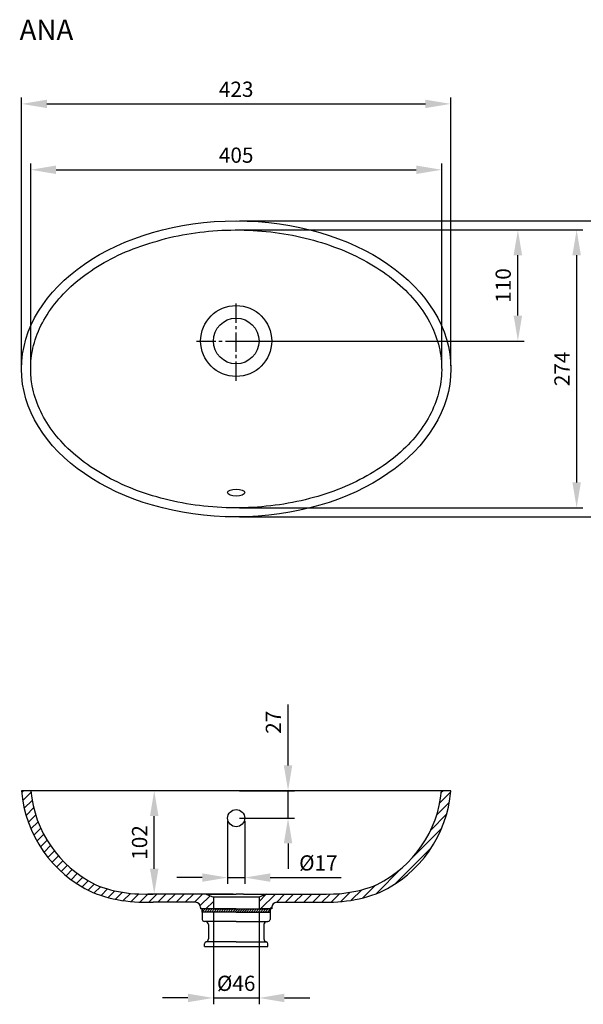
# Model space of a CAD drawing. Units: millimetres. Extents: x 8514 to 9495, y 444 to 1415.
# Drawn here: x 8514 to 9069, y 444 to 1415 of the extents above; entities that cross this region are included whole.
import ezdxf

# ---------------------------------------------------------------- set-up
doc = ezdxf.new("R2010")
doc.units = ezdxf.units.MM
doc.linetypes.add('CENTER2', pattern=[28.575, 19.05, -3.175, 3.175, -3.175])
doc.layers.add('zelena', color=84, linetype='Continuous')
doc.dimstyles.new('ISO-25', dxfattribs={"dimscale": 5, "dimtxt": 3, "dimasz": 5, "dimexe": 1.25, "dimexo": 0.625, "dimgap": 1, "dimtad": 1, "dimtxsty": 'Standard', "dimcen": 2.5, "dimadec": 0, "dimazin": 0, "dimtfac": 1, "dimtmove": 0, "dimatfit": 3, "dimfxl": 1, "dimarcsym": 0})

# ---------------------------------------------------------------- blocks, each defined once
blk = doc.blocks.new('*D31')
at = {"color": 0, "lineweight": -2, "transparency": 16777216}
for p, q in [((8730.19, 1207.58), (9010.89, 1207.58)), ((9004.64, 1123.08), (9004.64, 1182.58)), ((8730.19, 1098.08), (9010.89, 1098.08))]:
    blk.add_line(p, q, dxfattribs=at)
at = {"color": 0, "transparency": 16777216}
for points in [[(9000.47, 1182.58), (9008.8, 1182.58), (9004.64, 1207.58)], [(9000.47, 1123.08), (9008.8, 1123.08), (9004.64, 1098.08)]]:
    blk.add_solid(points, dxfattribs=at)
at = {"layer": 'Defpoints', "color": 0, "transparency": 16777216}
for p in [(8727.06, 1207.58), (9004.64, 1207.58), (8727.06, 1098.08)]:
    blk.add_point(p, dxfattribs=at)
at = {"color": 0, "lineweight": 0, "transparency": 16777216, "insert": (8992.14, 1152.83), "char_height": 15, "attachment_point": 5, "rotation": 90}
blk.add_mtext('110', dxfattribs=at)
blk = doc.blocks.new('*D32')
at = {"color": 0, "lineweight": -2, "transparency": 16777216}
for p, q in [((8730.19, 1207.58), (9068.8, 1207.58)), ((9062.55, 1182.58), (9062.55, 958.58)), ((8730.19, 933.58), (9068.8, 933.58))]:
    blk.add_line(p, q, dxfattribs=at)
at = {"color": 0, "transparency": 16777216}
for points in [[(9058.38, 1182.58), (9066.72, 1182.58), (9062.55, 1207.58)], [(9058.38, 958.58), (9066.72, 958.58), (9062.55, 933.58)]]:
    blk.add_solid(points, dxfattribs=at)
at = {"layer": 'Defpoints', "color": 0, "transparency": 16777216}
for p in [(8727.06, 1207.58), (8727.06, 933.58), (9062.55, 933.58)]:
    blk.add_point(p, dxfattribs=at)
at = {"color": 0, "lineweight": 0, "transparency": 16777216, "insert": (9050.05, 1070.58), "char_height": 15, "attachment_point": 5, "rotation": 90}
blk.add_mtext('274', dxfattribs=at)
blk = doc.blocks.new('*D33')
at = {"color": 0, "lineweight": -2, "transparency": 16777216}
for p, q in [((8730.19, 1216.58), (9128.39, 1216.58)), ((9122.14, 949.58), (9122.14, 1191.58)), ((8730.19, 924.58), (9128.39, 924.58))]:
    blk.add_line(p, q, dxfattribs=at)
at = {"color": 0, "transparency": 16777216}
for points in [[(9117.97, 1191.58), (9126.3, 1191.58), (9122.14, 1216.58)], [(9117.97, 949.58), (9126.3, 949.58), (9122.14, 924.58)]]:
    blk.add_solid(points, dxfattribs=at)
at = {"layer": 'Defpoints', "color": 0, "transparency": 16777216}
for p in [(8727.06, 1216.58), (9122.14, 1216.58), (8727.06, 924.58)]:
    blk.add_point(p, dxfattribs=at)
at = {"color": 0, "lineweight": 0, "transparency": 16777216, "insert": (9109.64, 1070.58), "char_height": 15, "attachment_point": 5, "rotation": 90}
blk.add_mtext('292', dxfattribs=at)
blk = doc.blocks.new('*D34')
at = {"color": 0, "lineweight": -2, "transparency": 16777216}
for p, q in [((8524.56, 1073.7), (8524.56, 1273.17)), ((8929.56, 1073.7), (8929.56, 1273.17)), ((8549.56, 1266.92), (8904.56, 1266.92))]:
    blk.add_line(p, q, dxfattribs=at)
at = {"color": 0, "transparency": 16777216}
for points in [[(8549.56, 1271.09), (8549.56, 1262.75), (8524.56, 1266.92)], [(8904.56, 1271.09), (8904.56, 1262.75), (8929.56, 1266.92)]]:
    blk.add_solid(points, dxfattribs=at)
at = {"layer": 'Defpoints', "color": 0, "transparency": 16777216}
for p in [(8929.56, 1266.92), (8524.56, 1070.58), (8929.56, 1070.58)]:
    blk.add_point(p, dxfattribs=at)
at = {"color": 0, "lineweight": 0, "transparency": 16777216, "insert": (8727.06, 1279.42), "char_height": 15, "attachment_point": 5}
blk.add_mtext('405', dxfattribs=at)
blk = doc.blocks.new('*D35')
at = {"color": 0, "lineweight": -2, "transparency": 16777216}
for p, q in [((8515.56, 1073.7), (8515.56, 1338.16)), ((8540.56, 1331.91), (8913.56, 1331.91)), ((8938.56, 1073.7), (8938.56, 1338.16))]:
    blk.add_line(p, q, dxfattribs=at)
at = {"color": 0, "transparency": 16777216}
for points in [[(8540.56, 1336.08), (8540.56, 1327.75), (8515.56, 1331.91)], [(8913.56, 1336.08), (8913.56, 1327.75), (8938.56, 1331.91)]]:
    blk.add_solid(points, dxfattribs=at)
at = {"layer": 'Defpoints', "color": 0, "transparency": 16777216}
for p in [(8938.56, 1331.91), (8515.56, 1070.58), (8938.56, 1070.58)]:
    blk.add_point(p, dxfattribs=at)
at = {"color": 0, "lineweight": 0, "transparency": 16777216, "insert": (8727.06, 1344.41), "char_height": 15, "attachment_point": 5}
blk.add_mtext('423', dxfattribs=at)
blk = doc.blocks.new('*D36')
at = {"color": 0, "lineweight": -2, "transparency": 16777216}
for p, q in [((8723.94, 654.58), (8640.06, 654.58)), ((8646.31, 577.64), (8646.31, 629.58)), ((8723.94, 552.64), (8640.06, 552.64))]:
    blk.add_line(p, q, dxfattribs=at)
at = {"color": 0, "transparency": 16777216}
for points in [[(8642.14, 629.58), (8650.47, 629.58), (8646.31, 654.58)], [(8642.14, 577.64), (8650.47, 577.64), (8646.31, 552.64)]]:
    blk.add_solid(points, dxfattribs=at)
at = {"layer": 'Defpoints', "color": 0, "transparency": 16777216}
for p in [(8646.31, 654.58), (8727.06, 654.58), (8727.06, 552.64)]:
    blk.add_point(p, dxfattribs=at)
at = {"color": 0, "lineweight": 0, "transparency": 16777216, "insert": (8633.81, 603.61), "char_height": 15, "attachment_point": 5, "rotation": 90}
blk.add_mtext('102', dxfattribs=at)
blk = doc.blocks.new('*D37')
at = {"color": 0, "lineweight": -2, "transparency": 16777216}
for p, q in [((8778.18, 679.58), (8778.18, 739.58)), ((8730.19, 654.58), (8784.43, 654.58)), ((8778.18, 627.58), (8778.18, 654.58)), ((8730.19, 627.58), (8784.43, 627.58)), ((8778.18, 602.58), (8778.18, 577.58))]:
    blk.add_line(p, q, dxfattribs=at)
at = {"color": 0, "transparency": 16777216}
for points in [[(8774.01, 679.58), (8782.35, 679.58), (8778.18, 654.58)], [(8774.01, 602.58), (8782.35, 602.58), (8778.18, 627.58)]]:
    blk.add_solid(points, dxfattribs=at)
at = {"layer": 'Defpoints', "color": 0, "transparency": 16777216}
for p in [(8727.06, 654.58), (8778.18, 654.58), (8727.06, 627.58)]:
    blk.add_point(p, dxfattribs=at)
at = {"color": 0, "lineweight": 0, "transparency": 16777216, "insert": (8765.68, 722.08), "char_height": 15, "attachment_point": 5, "rotation": 90}
blk.add_mtext('27', dxfattribs=at)
blk = doc.blocks.new('*D38')
at = {"color": 0, "lineweight": -2, "transparency": 16777216}
for p, q in [((8718.56, 624.45), (8718.56, 562.7)), ((8735.56, 624.45), (8735.56, 562.7)), ((8693.56, 568.95), (8668.56, 568.95)), ((8718.56, 568.95), (8735.56, 568.95)), ((8760.56, 568.95), (8830.56, 568.95))]:
    blk.add_line(p, q, dxfattribs=at)
at = {"color": 0, "transparency": 16777216}
for points in [[(8693.56, 573.12), (8693.56, 564.79), (8718.56, 568.95)], [(8760.56, 573.12), (8760.56, 564.79), (8735.56, 568.95)]]:
    blk.add_solid(points, dxfattribs=at)
at = {"layer": 'Defpoints', "color": 0, "transparency": 16777216}
for p in [(8718.56, 627.58), (8735.56, 627.58), (8735.56, 568.95)]:
    blk.add_point(p, dxfattribs=at)
at = {"color": 0, "lineweight": 0, "transparency": 16777216, "insert": (8808.06, 581.45), "char_height": 15, "attachment_point": 5}
blk.add_mtext('%%C17', dxfattribs=at)
blk = doc.blocks.new('*D39')
at = {"color": 0, "lineweight": -2, "transparency": 16777216}
for p, q in [((8704.56, 534.95), (8704.56, 444)), ((8749.56, 534.95), (8749.56, 444)), ((8679.56, 450.25), (8654.56, 450.25)), ((8704.56, 450.25), (8749.56, 450.25)), ((8774.56, 450.25), (8799.56, 450.25))]:
    blk.add_line(p, q, dxfattribs=at)
at = {"color": 0, "transparency": 16777216}
for points in [[(8679.56, 454.42), (8679.56, 446.09), (8704.56, 450.25)], [(8774.56, 454.42), (8774.56, 446.09), (8749.56, 450.25)]]:
    blk.add_solid(points, dxfattribs=at)
at = {"layer": 'Defpoints', "color": 0, "transparency": 16777216}
for p in [(8704.56, 538.07), (8749.56, 538.07), (8749.56, 450.25)]:
    blk.add_point(p, dxfattribs=at)
at = {"color": 0, "lineweight": 0, "transparency": 16777216, "insert": (8727.06, 462.75), "char_height": 15, "attachment_point": 5}
blk.add_mtext('%%C46', dxfattribs=at)

msp = doc.modelspace()

# ---------------------------------------------------------------- hatches: boundary and pattern name
h = msp.add_hatch()
h.set_pattern_fill('ANSI31', color=256, scale=2)
h.set_pattern_definition([(45, (-2914.291, -1563.42), (-4.490128, 4.490128), [])])
h.paths.add_polyline_path([(8852.575, 549.143), (8856.711, 550.293), (8860.808, 551.577), (8864.862, 552.994), (8868.867, 554.542, 0.2697352), (8938.561, 654.575), (8929.522, 654.575, -0.2574117), (8866.123, 562.08), (8862.371, 560.614), (8858.573, 559.272), (8854.733, 558.056), (8850.855, 556.965), (8846.945, 556), (8843.005, 555.16), (8839.041, 554.446), (8835.056, 553.858), (8831.055, 553.394), (8827.041, 553.053), (8823.019, 552.836), (8815.963, 552.638), (8808.905, 552.575), (8756.689, 552.575), (8749.561, 549.724), (8749.561, 538.073), (8762.061, 538.073), (8762.061, 539.574, -0.4142136), (8767.061, 544.575), (8808.904, 544.575), (8809.535, 544.575, 0.0086934), (8822.891, 544.819), (8827.179, 545.04), (8831.459, 545.392), (8835.71, 545.875), (8835.773, 545.884), (8839.397, 546.409), (8840.793, 546.638), (8844.201, 547.243), (8848.403, 548.126)])
h.paths.add_polyline_path([(8704.561, 549.724), (8697.433, 552.575), (8645.218, 552.575), (8638.159, 552.638), (8631.103, 552.836), (8627.081, 553.053), (8623.067, 553.394), (8619.066, 553.858), (8615.081, 554.446), (8611.117, 555.16), (8607.177, 556), (8603.266, 556.965), (8599.389, 558.056), (8595.549, 559.272), (8591.751, 560.614), (8587.999, 562.08, -0.2574126), (8524.6, 654.575), (8519.021, 654.575), (8515.561, 654.575, 0.2697366), (8585.256, 554.542), (8589.26, 552.994), (8593.313, 551.577), (8597.411, 550.293), (8601.547, 549.143), (8605.719, 548.126), (8609.92, 547.243), (8613.328, 546.639), (8614.724, 546.409), (8618.349, 545.883), (8618.412, 545.875), (8622.663, 545.392), (8626.942, 545.04), (8631.23, 544.819, 0.0086939), (8644.587, 544.575), (8645.217, 544.575), (8687.06, 544.575, -0.4142136), (8692.061, 539.575), (8692.061, 538.073), (8693.645, 538.073), (8693.645, 538.073), (8704.561, 538.073)])
at = {"layer": 'zelena'}
h = msp.add_hatch(dxfattribs=at)
h.set_pattern_fill('ANSI31', color=1, scale=0.51)
h.set_pattern_definition([(45, (8299.0915, 163.2159), (-1.1449827, 1.1449827), [])])
h.paths.add_polyline_path([(8760.477, 538.073), (8727.061, 538.073), (8727.061, 534.985), (8760.477, 534.985)])

# ---------------------------------------------------------------- linework, layer by layer
at = {"color": 0, "linetype": 'CENTER2'}
for p, q in [((8727.061, 1058.895), (8727.061, 1137.256)), ((8687.88, 1098.075), (8766.242, 1098.075))]:
    msp.add_line(p, q, dxfattribs=at)
at = {"color": 0, "linetype": 'Continuous'}
for p, q in [((8938.561, 654.575), (8515.561, 654.575)), ((8697.433, 552.575), (8645.217, 552.575)), ((8687.061, 544.575), (8645.217, 544.575)), ((8697.433, 552.575), (8713.094, 552.575)), ((8697.433, 552.575), (8704.561, 549.724)), ((8704.561, 549.724), (8704.561, 538.073)), ((8727.061, 552.636), (8727.067, 552.636)), ((8741.028, 552.575), (8756.689, 552.575)), ((8756.689, 552.575), (8749.561, 549.724)), ((8749.561, 549.724), (8749.561, 538.073)), ((8756.689, 552.575), (8808.904, 552.575)), ((8767.061, 544.575), (8808.904, 544.575)), ((8692.061, 539.575), (8692.061, 538.073)), ((8704.561, 538.073), (8692.061, 538.073)), ((8727.061, 538.073), (8749.561, 538.073)), ((8727.061, 538.073), (8749.561, 538.073)), ((8762.061, 538.073), (8749.561, 538.073)), ((8762.061, 539.575), (8762.061, 538.073))]:
    msp.add_line(p, q, dxfattribs=at)
for points in [[(8585.256, 554.542), (8589.26, 552.994), (8593.313, 551.577), (8597.411, 550.293), (8601.547, 549.143), (8605.719, 548.126), (8609.92, 547.243), (8614.148, 546.493), (8618.397, 545.876), (8622.663, 545.392), (8626.942, 545.04), (8631.23, 544.819)], [(8587.999, 562.08), (8591.751, 560.614), (8595.549, 559.272), (8599.389, 558.056), (8603.266, 556.965), (8607.177, 556), (8611.117, 555.16), (8615.081, 554.446), (8619.066, 553.858), (8623.067, 553.394), (8627.081, 553.053), (8631.103, 552.836)], [(8822.892, 544.819), (8827.179, 545.04), (8831.459, 545.392), (8835.725, 545.876), (8839.974, 546.493), (8844.201, 547.243), (8848.403, 548.126), (8852.575, 549.143), (8856.711, 550.293), (8860.808, 551.577), (8864.862, 552.994), (8868.866, 554.542)], [(8823.019, 552.836), (8827.041, 553.053), (8831.055, 553.394), (8835.056, 553.858), (8839.041, 554.446), (8843.005, 555.16), (8846.945, 556), (8850.855, 556.965), (8854.733, 558.056), (8858.573, 559.272), (8862.371, 560.614), (8866.123, 562.08)], [(8631.103, 552.836), (8638.159, 552.638), (8645.217, 552.575)], [(8749.561, 549.724), (8749.497, 549.724), (8749.297, 549.724), (8748.953, 549.724), (8748.456, 549.724), (8747.803, 549.724), (8746.992, 549.724), (8746.025, 549.724), (8744.908, 549.724), (8743.649, 549.724), (8742.262, 549.724), (8740.763, 549.724), (8739.169, 549.724), (8737.501, 549.724), (8735.779, 549.724), (8734.025, 549.724), (8732.257, 549.724), (8730.497, 549.724), (8728.759, 549.724), (8727.061, 549.724), (8725.362, 549.724), (8723.625, 549.724), (8721.864, 549.724), (8720.097, 549.724), (8718.342, 549.724), (8716.621, 549.724), (8714.952, 549.724), (8713.359, 549.724), (8711.859, 549.724), (8710.473, 549.724), (8709.214, 549.724), (8708.097, 549.724), (8707.13, 549.724), (8706.319, 549.724), (8705.666, 549.724), (8705.169, 549.724), (8704.825, 549.724), (8704.625, 549.724), (8704.561, 549.724)], [(8713.094, 552.575), (8715.721, 552.583), (8718.453, 552.599), (8721.27, 552.617), (8724.15, 552.631), (8727.061, 552.636)], [(8734.271, 552.609), (8736.589, 552.593), (8738.846, 552.581), (8741.028, 552.575)], [(8808.904, 552.575), (8815.963, 552.638), (8823.019, 552.836)], [(8704.561, 538.073), (8704.638, 538.073), (8704.868, 538.073), (8705.249, 538.073), (8705.78, 538.073), (8706.456, 538.073), (8707.273, 538.073), (8708.225, 538.073), (8709.305, 538.073), (8710.507, 538.073), (8711.822, 538.073), (8713.241, 538.073), (8714.755, 538.073), (8716.352, 538.073), (8718.023, 538.073), (8719.755, 538.073), (8721.537, 538.073), (8723.358, 538.073), (8725.203, 538.073), (8727.061, 538.073)], [(8704.625, 538.073), (8704.702, 538.073), (8704.932, 538.073), (8705.314, 538.073), (8705.844, 538.073), (8706.52, 538.073), (8707.337, 538.073), (8708.289, 538.073), (8709.369, 538.073), (8710.571, 538.073), (8711.886, 538.073), (8713.305, 538.073), (8714.819, 538.073), (8716.416, 538.073), (8718.087, 538.073), (8719.819, 538.073), (8721.602, 538.073), (8723.422, 538.073), (8725.267, 538.073), (8727.125, 538.073)]]:
    msp.add_lwpolyline(points, dxfattribs=at)
for centre, radius in [((8727.061, 1098.075), 35), ((8727.061, 1098.075), 22.5), ((8727.061, 627.575), 8.5)]:
    msp.add_circle(centre, radius)
for centre, radius, start, end in [((8636.376, 664.454), 121.219, 184.674529, 245.056569), ((8640.179, 665.821), 116.125, 185.557244, 243.298328), ((8813.943, 665.821), 116.125, 296.701672, 354.442756), ((8817.745, 664.454), 121.219, 294.943431, 355.325471)]:
    msp.add_arc(centre, radius, start, end)
for centre, radius, start, end in [((8644.902, 928.765), 384.19, 267.960632, 270.047031), ((8687.06, 539.575), 5.001, 0.007824, 89.992186), ((8726.48, -535.534), 1088.17, 89.589795, 89.969114), ((8767.062, 539.575), 5.001, 90.007824, 179.992186), ((8809.22, 928.763), 384.187, 269.952976, 272.039387)]:
    msp.add_arc(centre, radius, start, end, dxfattribs=at)
for centre, major_axis, ratio in [((8727.061, 1070.575), (-211.5, 0), 0.6903073), ((8727.061, 948.576), (-8.5, 0), 0.4063209)]:
    msp.add_ellipse(centre, major_axis=major_axis, ratio=ratio)
msp.add_open_spline([(8524.561, 1070.575), (8524.561, 1064.946), (8525.079, 1059.317), (8527.515, 1046.149), (8529.863, 1038.634), (8536.437, 1023.901), (8540.663, 1016.683), (8550.921, 1002.761), (8556.953, 996.059), (8570.674, 983.398), (8578.364, 977.44), (8595.182, 966.478), (8604.311, 961.474), (8623.734, 952.595), (8634.027, 948.719), (8655.465, 942.232), (8666.608, 939.619), (8689.403, 935.745), (8701.053, 934.483), (8724.501, 933.354), (8736.299, 933.487), (8759.678, 935.141), (8771.26, 936.662), (8793.85, 941.044), (8804.859, 943.903), (8825.964, 950.863), (8836.061, 954.964), (8855.033, 964.263), (8863.909, 969.462), (8880.177, 980.778), (8887.567, 986.893), (8900.657, 999.827), (8906.357, 1006.644), (8915.93, 1020.753), (8919.805, 1028.043), (8925.668, 1042.883), (8927.658, 1050.431), (8929.743, 1065.611), (8929.838, 1073.243), (8928.137, 1088.413), (8926.346, 1095.953), (8920.891, 1110.796), (8917.225, 1118.099), (8908.072, 1132.261), (8902.583, 1139.118), (8889.908, 1152.162), (8882.721, 1158.347), (8866.844, 1169.829), (8858.155, 1175.127), (8839.53, 1184.649), (8829.595, 1188.873), (8808.78, 1196.105), (8797.901, 1199.111), (8775.529, 1203.805), (8764.037, 1205.492), (8740.793, 1207.489), (8729.041, 1207.799), (8705.637, 1207.033), (8693.985, 1205.957), (8671.137, 1202.453), (8659.941, 1200.026), (8638.349, 1193.332), (8627.953, 1190.207), (8608.276, 1181.672), (8598.996, 1176.833), (8581.829, 1166.18), (8573.943, 1160.366), (8559.79, 1147.967), (8553.523, 1141.382), (8542.766, 1127.664), (8538.276, 1120.532), (8531.156, 1105.942), (8528.525, 1098.485), (8525.32, 1084.201), (8524.561, 1077.388), (8524.561, 1070.575)], degree=3, knots=[0, 0, 0, 0, 0.1270058, 0.1270058, 0.2987746, 0.2987746, 0.4705435, 0.4705435, 0.6423124, 0.6423124, 0.8140812, 0.8140812, 0.9858501, 0.9858501, 1.1576189, 1.1576189, 1.3293878, 1.3293878, 1.5011567, 1.5011567, 1.6729255, 1.6729255, 1.8446944, 1.8446944, 2.0164632, 2.0164632, 2.1882321, 2.1882321, 2.360001, 2.360001, 2.5317698, 2.5317698, 2.7035387, 2.7035387, 2.8753075, 2.8753075, 3.0470764, 3.0470764, 3.2188453, 3.2188453, 3.3900586, 3.3900586, 3.5612719, 3.5612719, 3.7324853, 3.7324853, 3.9036986, 3.9036986, 4.0749119, 4.0749119, 4.2461253, 4.2461253, 4.4173386, 4.4173386, 4.5885519, 4.5885519, 4.7597653, 4.7597653, 4.9309786, 4.9309786, 5.1021919, 5.1021919, 5.2734053, 5.2734053, 5.4446186, 5.4446186, 5.6158319, 5.6158319, 5.7870453, 5.7870453, 5.9582586, 5.9582586, 6.1294719, 6.1294719, 6.2831853, 6.2831853, 6.2831853, 6.2831853])
at = {"layer": 'zelena', "color": 1}
for p, q in [((8727.061, 538.073), (8693.645, 538.073)), ((8693.645, 534.985), (8693.645, 538.073)), ((8693.645, 538.073), (8693.645, 534.985)), ((8693.645, 534.985), (8693.645, 528.749)), ((8727.061, 534.985), (8693.645, 534.985)), ((8727.061, 534.985), (8693.645, 534.985)), ((8727.061, 538.073), (8760.477, 538.073)), ((8727.061, 534.985), (8760.477, 534.985)), ((8727.061, 534.985), (8760.477, 534.985)), ((8760.477, 534.985), (8760.477, 538.073)), ((8760.477, 538.073), (8760.477, 534.985)), ((8760.477, 534.985), (8760.477, 528.749)), ((8693.645, 528.749), (8693.645, 527.726)), ((8696.599, 525.668), (8695.703, 525.668)), ((8727.061, 525.668), (8696.599, 525.668)), ((8727.061, 525.668), (8757.522, 525.668)), ((8757.522, 525.668), (8758.418, 525.668)), ((8760.477, 528.749), (8760.477, 527.726)), ((8699.687, 522.581), (8699.687, 508.568)), ((8754.435, 522.581), (8754.435, 508.568)), ((8727.061, 505.481), (8697.07, 505.481)), ((8727.061, 505.481), (8757.052, 505.481)), ((8695.797, 501.025), (8695.797, 503.578)), ((8695.797, 501.025), (8758.325, 501.025)), ((8758.325, 501.025), (8758.325, 503.578))]:
    msp.add_line(p, q, dxfattribs=at)
at = {"layer": 'zelena', "color": 1, "linetype": 'Continuous'}
for p, q in [((8696.534, 538.073), (8693.645, 535.184)), ((8694.224, 538.073), (8693.645, 537.494)), ((8698.844, 538.073), (8695.757, 534.985)), ((8701.155, 538.073), (8698.067, 534.985)), ((8703.465, 538.073), (8700.378, 534.985)), ((8705.776, 538.073), (8702.688, 534.985)), ((8708.086, 538.073), (8704.999, 534.985)), ((8710.396, 538.073), (8707.309, 534.985)), ((8712.707, 538.073), (8709.62, 534.985)), ((8715.017, 538.073), (8711.93, 534.985)), ((8717.328, 538.073), (8714.24, 534.985)), ((8719.638, 538.073), (8716.551, 534.985)), ((8721.948, 538.073), (8718.861, 534.985)), ((8724.259, 538.073), (8721.172, 534.985)), ((8726.569, 538.073), (8723.482, 534.985)), ((8727.061, 536.254), (8725.792, 534.985))]:
    msp.add_line(p, q, dxfattribs=at)
at = {"layer": 'zelena', "color": 1}
for centre, radius, start, end in [((8695.703, 527.726), 2.058, 180, 270), ((8696.599, 522.581), 3.087, 0, 90), ((8757.522, 522.581), 3.087, 90, 180), ((8758.418, 527.726), 2.058, 270, 0), ((8697.855, 503.578), 2.058, 104.122745, 180), ((8696.599, 508.568), 3.087, 284.122745, 0), ((8757.522, 508.568), 3.087, 180, 255.877255), ((8756.267, 503.578), 2.058, 0, 75.877255)]:
    msp.add_arc(centre, radius, start, end, dxfattribs=at)

# ---------------------------------------------------------------- texts
at = {"insert": (8513.651, 1414.937), "char_height": 20, "attachment_point": 1}
msp.add_mtext_dynamic_manual_height_columns('{\\fArial|b0|i0|c238|p34;ANA}', width=942.07337, gutter_width=12.5, heights=[0], dxfattribs=at)

# ---------------------------------------------------------------- dimensions: what is measured, and where the dimension line sits
at = {"lineweight": 0}
for base, p1, p2, picture, middle in [((8938.561, 1331.913), (8515.561, 1070.575), (8938.561, 1070.575), '*D35', (8727.061, 1344.413)), ((8929.561, 1266.92), (8524.561, 1070.575), (8929.561, 1070.575), '*D34', (8727.061, 1279.42))]:
    dim = msp.add_linear_dim(base=base, p1=p1, p2=p2, dimstyle='ISO-25', dxfattribs=at)
    dim.commit()
    dim.dimension.update_dxf_attribs({"geometry": picture, "text_midpoint": middle})
for base, p1, p2, picture, middle in [((9122.135, 1216.575), (8727.061, 924.575), (8727.061, 1216.575), '*D33', (9109.635, 1070.575)), ((9062.55, 933.576), (8727.061, 1207.575), (8727.061, 933.576), '*D32', (9050.05, 1070.575)), ((8778.181, 654.575), (8727.061, 627.575), (8727.061, 654.575), '*D37', (8765.681, 722.075))]:
    dim = msp.add_linear_dim(base=base, p1=p1, p2=p2, angle=90, dimstyle='ISO-25', dxfattribs=at)
    dim.commit()
    dim.dimension.update_dxf_attribs({"geometry": picture, "text_midpoint": middle})
for base, p1, p2, text, picture, middle in [((9004.636, 1207.575), (8727.061, 1098.075), (8727.061, 1207.575), '110', '*D31', (8992.136, 1152.825)), ((8646.306, 654.575), (8727.061, 552.636), (8727.061, 654.575), '102', '*D36', (8633.806, 603.606))]:
    dim = msp.add_linear_dim(base=base, p1=p1, p2=p2, angle=90, text=text, dimstyle='ISO-25', dxfattribs=at)
    dim.commit()
    dim.dimension.update_dxf_attribs({"geometry": picture, "text_midpoint": middle})
dim = msp.add_linear_dim(base=(8735.561, 568.954), p1=(8718.561, 627.575), p2=(8735.561, 627.575), text='%%C<>', dimstyle='ISO-25', dxfattribs=at)
dim.commit()
dim.dimension.update_dxf_attribs({"geometry": '*D38', "text_midpoint": (8808.061, 581.454)})
dim = msp.add_linear_dim(base=(8749.561, 450.252), p1=(8704.561, 538.073), p2=(8749.561, 538.073), text='%%C46', dimstyle='ISO-25', dxfattribs=at)
dim.commit()
dim.dimension.update_dxf_attribs({"geometry": '*D39', "text_midpoint": (8727.061, 450.252), "dimtype": 160})

doc.saveas('drawing.dxf')
